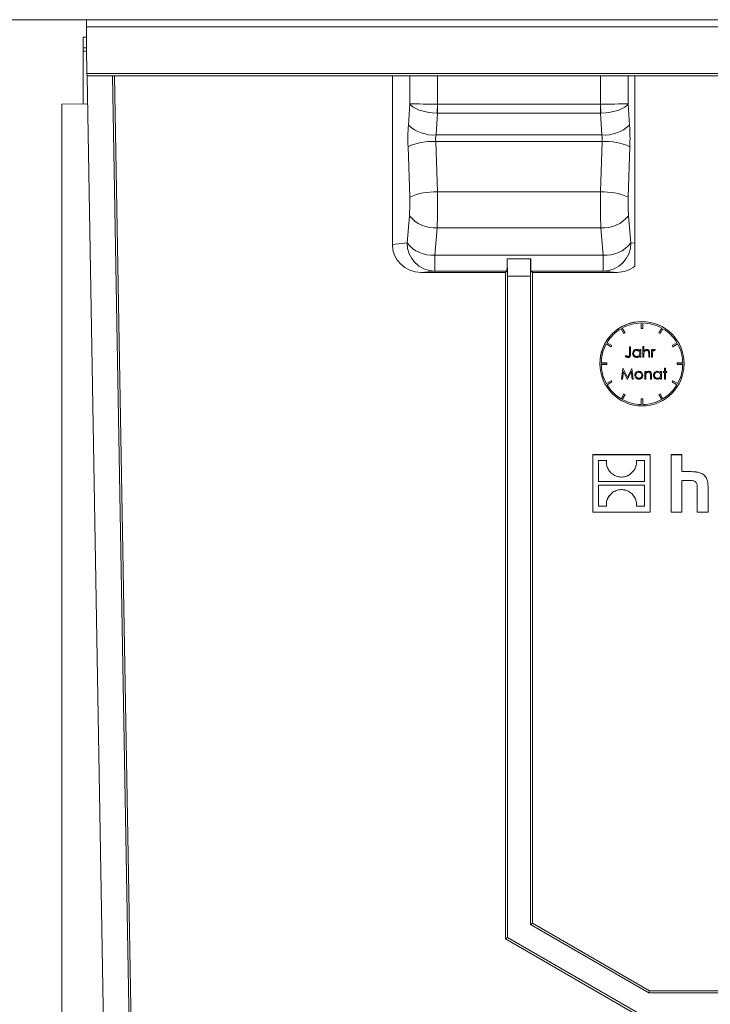
# Model space of a CAD drawing. Units: millimetres. Extents: x 7 to 413, y 7 to 290.
# Drawn here: x 53 to 73, y 223 to 251 of the extents above; entities that cross this region are included whole.
import ezdxf

# ---------------------------------------------------------------- set-up
doc = ezdxf.new("R2010")
doc.units = ezdxf.units.MM
doc.styles.add('SLDTEXTSTYLE1', font='TXT', dxfattribs={"width": 0.605})
doc.dimstyles.new('SLDDIMSTYLE0', dxfattribs={"dimtxt": 3.5, "dimasz": 3.302, "dimexe": 0, "dimexo": 0.0625, "dimgap": 0.875, "dimtad": 1, "dimdec": 0, "dimlfac": 5, "dimrnd": 1e-09, "dimzin": 12, "dimdsep": 46, "dimtxsty": 'SLDTEXTSTYLE1', "dimsah": 1, "dimcen": 0.09, "dimadec": 0, "dimazin": 3, "dimtfac": 1, "dimtdec": 0, "dimtofl": 0, "dimtmove": 0, "dimatfit": 3, "dimfxl": 0, "dimfrac": 2, "dimtolj": 1, "dimtzin": 12, "dimarcsym": 0})

# ---------------------------------------------------------------- blocks, each defined once
blk = doc.blocks.new('_D')
at = {"color": 7, "linetype": 'Continuous', "lineweight": 0}
for p, q in [((54.965, 251.186), (36.869, 251.186)), ((37.869, 193.89), (37.869, 251.186)), ((56.614, 193.89), (36.869, 193.89))]:
    blk.add_line(p, q, dxfattribs=at)
for points in [[(37.869, 251.186), (37.361, 247.884), (38.377, 247.884)], [(37.869, 193.89), (38.377, 197.192), (37.361, 197.192)]]:
    blk.add_solid(points, dxfattribs=at)
at = {"color": 7, "linetype": 'Continuous', "lineweight": 0, "insert": (33.358, 216.923), "char_height": 3.5, "attachment_point": 1, "rotation": 90, "style": 'SLDTEXTSTYLE1'}
blk.add_mtext('286', dxfattribs=at)

msp = doc.modelspace()

# ---------------------------------------------------------------- linework, layer by layer
at = {"color": 7, "linetype": 'Continuous', "lineweight": 15}
for p, q in [((54.965, 251.186), (154.565, 251.186)), ((54.965, 251.186), (54.965, 250.986)), ((54.965, 250.986), (54.965, 250.386)), ((54.865, 250.686), (54.865, 250.386)), ((54.865, 250.686), (54.965, 250.686)), ((54.865, 250.386), (54.965, 250.386)), ((54.865, 250.386), (54.865, 250.286)), ((54.965, 250.386), (54.978, 249.655)), ((54.865, 250.286), (54.865, 248.791)), ((154.552, 249.655), (54.978, 249.655)), ((54.978, 249.655), (54.979, 249.586)), ((54.979, 249.586), (55.703, 249.586)), ((55.524, 218.386), (54.979, 249.586)), ((55.703, 249.586), (64.667, 249.586)), ((56.248, 218.386), (55.703, 249.586)), ((56.319, 217.919), (55.763, 249.586)), ((63.665, 249.586), (63.665, 244.796)), ((64.667, 249.586), (64.945, 249.586)), ((64.945, 249.586), (69.585, 249.586)), ((69.585, 249.586), (69.864, 249.586)), ((69.864, 249.586), (82.041, 249.586)), ((70.565, 249.586), (70.565, 244.826)), ((54.993, 248.792), (54.265, 248.786)), ((54.265, 248.786), (54.265, 219.856)), ((70.565, 244.177), (70.565, 244.826)), ((66.931, 244.388), (66.932, 244.388)), ((66.941, 243.888), (66.932, 244.388)), ((66.932, 244.388), (67.598, 244.388)), ((67.598, 244.388), (67.589, 243.888)), ((67.599, 244.388), (67.598, 244.388)), ((66.881, 244), (64.474, 244)), ((66.879, 225.045), (66.881, 244)), ((66.881, 244), (66.92, 244.039)), ((66.941, 243.888), (66.941, 225.081)), ((67.589, 243.888), (66.941, 243.888)), ((67.589, 225.456), (67.589, 243.888)), ((67.61, 244.039), (67.65, 244)), ((67.65, 244), (67.652, 225.492)), ((70.056, 244), (67.65, 244)), ((70.745, 242.402), (70.745, 242.562)), ((70.785, 242.402), (70.785, 242.562)), ((70.248, 242.258), (70.168, 242.396)), ((70.203, 242.417), (70.283, 242.279)), ((70.203, 242.416), (70.283, 242.278)), ((70.283, 242.278), (70.248, 242.258)), ((70.283, 242.278), (70.283, 242.279)), ((70.745, 242.402), (70.785, 242.402)), ((71.248, 242.279), (71.328, 242.417)), ((71.248, 242.278), (71.328, 242.416)), ((71.248, 242.278), (71.248, 242.279)), ((71.282, 242.258), (71.248, 242.278)), ((71.362, 242.396), (71.282, 242.258)), ((69.889, 241.885), (69.751, 241.965)), ((69.771, 242), (69.909, 241.92)), ((69.771, 241.999), (69.909, 241.919)), ((71.621, 241.92), (71.759, 242)), ((71.621, 241.919), (71.76, 241.999)), ((71.78, 241.965), (71.641, 241.885)), ((69.909, 241.919), (69.889, 241.885)), ((69.909, 241.919), (69.909, 241.92)), ((70.41, 241.886), (70.437, 241.886)), ((70.41, 241.885), (70.41, 241.886)), ((70.41, 241.686), (70.41, 241.885)), ((70.41, 241.885), (70.437, 241.885)), ((70.437, 241.885), (70.437, 241.886)), ((70.437, 241.885), (70.437, 241.683)), ((70.499, 241.695), (70.499, 241.696)), ((70.525, 241.695), (70.525, 241.696)), ((70.702, 241.804), (70.702, 241.805)), ((70.702, 241.805), (70.729, 241.805)), ((70.702, 241.764), (70.702, 241.804)), ((70.702, 241.804), (70.729, 241.804)), ((70.729, 241.804), (70.729, 241.805)), ((70.729, 241.804), (70.729, 241.585)), ((70.791, 241.894), (70.818, 241.894)), ((70.791, 241.893), (70.791, 241.894)), ((70.791, 241.893), (70.818, 241.893)), ((70.791, 241.585), (70.791, 241.893)), ((70.818, 241.893), (70.818, 241.894)), ((70.818, 241.893), (70.818, 241.763)), ((70.818, 241.664), (70.818, 241.585)), ((70.956, 241.688), (70.953, 241.738)), ((70.956, 241.585), (70.956, 241.688)), ((70.983, 241.697), (70.983, 241.698)), ((70.983, 241.697), (70.983, 241.585)), ((71.037, 241.804), (71.037, 241.805)), ((71.037, 241.805), (71.064, 241.805)), ((71.037, 241.585), (71.037, 241.804)), ((71.037, 241.804), (71.064, 241.804)), ((71.064, 241.804), (71.064, 241.805)), ((71.064, 241.804), (71.064, 241.772)), ((71.064, 241.659), (71.064, 241.585)), ((71.141, 241.801), (71.126, 241.777)), ((71.141, 241.801), (71.141, 241.801)), ((71.621, 241.919), (71.621, 241.92)), ((71.641, 241.885), (71.621, 241.919)), ((69.565, 241.403), (69.565, 241.402)), ((69.605, 241.423), (69.765, 241.423)), ((69.605, 241.422), (69.765, 241.422)), ((69.765, 241.382), (69.605, 241.382)), ((69.765, 241.422), (69.765, 241.423)), ((69.765, 241.423), (69.765, 241.383)), ((69.765, 241.422), (69.765, 241.382)), ((69.765, 241.382), (69.765, 241.383)), ((70.295, 241.613), (70.311, 241.636)), ((70.295, 241.612), (70.311, 241.635)), ((70.295, 241.612), (70.295, 241.613)), ((70.311, 241.635), (70.311, 241.636)), ((70.702, 241.585), (70.702, 241.623)), ((70.729, 241.585), (70.702, 241.585)), ((70.818, 241.585), (70.791, 241.585)), ((70.983, 241.585), (70.956, 241.585)), ((71.064, 241.585), (71.037, 241.585)), ((71.765, 241.422), (71.765, 241.423)), ((71.765, 241.423), (71.925, 241.423)), ((71.765, 241.382), (71.765, 241.422)), ((71.765, 241.422), (71.925, 241.422)), ((71.925, 241.382), (71.765, 241.382)), ((71.965, 241.402), (71.965, 241.403)), ((70.181, 240.966), (70.221, 241.266)), ((70.181, 240.965), (70.221, 241.265)), ((70.237, 241.181), (70.209, 240.965)), ((70.221, 241.265), (70.221, 241.266)), ((70.221, 241.266), (70.225, 241.266)), ((70.221, 241.265), (70.225, 241.265)), ((70.225, 241.265), (70.225, 241.266)), ((70.225, 241.266), (70.349, 241.02)), ((70.225, 241.265), (70.349, 241.019)), ((70.346, 240.965), (70.237, 241.181)), ((70.349, 241.02), (70.472, 241.266)), ((70.349, 241.019), (70.472, 241.265)), ((70.46, 241.181), (70.352, 240.965)), ((70.489, 240.965), (70.46, 241.181)), ((70.472, 241.265), (70.472, 241.266)), ((70.472, 241.266), (70.476, 241.266)), ((70.472, 241.265), (70.476, 241.265)), ((70.476, 241.265), (70.476, 241.266)), ((70.476, 241.266), (70.516, 240.966)), ((70.476, 241.265), (70.516, 240.965)), ((70.592, 241.152), (70.592, 241.153)), ((70.676, 241.188), (70.676, 241.189)), ((70.759, 241.152), (70.759, 241.153)), ((70.843, 241.184), (70.843, 241.185)), ((70.843, 241.185), (70.87, 241.185)), ((70.843, 240.965), (70.843, 241.184)), ((70.843, 241.184), (70.87, 241.184)), ((70.87, 241.184), (70.87, 241.185)), ((70.87, 241.184), (70.87, 241.145)), ((70.953, 241.188), (70.953, 241.189)), ((71.008, 241.068), (71.005, 241.118)), ((71.204, 241.188), (71.204, 241.189)), ((71.293, 241.185), (71.32, 241.185)), ((71.293, 241.184), (71.293, 241.185)), ((71.293, 241.144), (71.293, 241.184)), ((71.293, 241.184), (71.32, 241.184)), ((71.32, 241.184), (71.32, 241.185)), ((71.32, 241.184), (71.32, 240.965)), ((71.37, 241.184), (71.37, 241.185)), ((71.37, 241.185), (71.408, 241.185)), ((71.37, 241.157), (71.37, 241.184)), ((71.37, 241.184), (71.408, 241.184)), ((71.408, 241.157), (71.37, 241.157)), ((71.408, 241.273), (71.435, 241.273)), ((71.408, 241.273), (71.408, 241.273)), ((71.408, 241.273), (71.435, 241.273)), ((71.408, 241.184), (71.408, 241.273)), ((71.408, 240.965), (71.408, 241.157)), ((71.435, 241.273), (71.435, 241.273)), ((71.435, 241.273), (71.435, 241.184)), ((71.435, 241.185), (71.474, 241.185)), ((71.435, 241.184), (71.474, 241.184)), ((71.474, 241.157), (71.435, 241.157)), ((71.435, 241.157), (71.435, 240.965)), ((71.474, 241.184), (71.474, 241.185)), ((71.474, 241.184), (71.474, 241.157)), ((69.751, 240.84), (69.889, 240.92)), ((69.751, 240.839), (69.889, 240.919)), ((69.751, 240.839), (69.751, 240.84)), ((69.909, 240.885), (69.771, 240.805)), ((69.889, 240.919), (69.889, 240.92)), ((69.889, 240.92), (69.909, 240.885)), ((69.889, 240.919), (69.909, 240.885)), ((69.909, 240.885), (69.909, 240.885)), ((70.181, 240.965), (70.181, 240.966)), ((70.209, 240.965), (70.181, 240.965)), ((70.352, 240.965), (70.346, 240.965)), ((70.349, 241.019), (70.349, 241.02)), ((70.516, 240.965), (70.489, 240.965)), ((70.516, 240.965), (70.516, 240.966)), ((70.562, 241.074), (70.562, 241.075)), ((70.676, 240.988), (70.676, 240.989)), ((70.789, 241.074), (70.789, 241.075)), ((70.87, 240.965), (70.843, 240.965)), ((70.87, 241.044), (70.87, 240.965)), ((71.008, 240.965), (71.008, 241.068)), ((71.035, 240.965), (71.008, 240.965)), ((71.035, 241.077), (71.035, 241.078)), ((71.035, 241.077), (71.035, 240.965)), ((71.089, 241.075), (71.089, 241.076)), ((71.204, 240.988), (71.204, 240.989)), ((71.293, 240.965), (71.293, 241.003)), ((71.32, 240.965), (71.293, 240.965)), ((71.435, 240.965), (71.408, 240.965)), ((71.621, 240.885), (71.641, 240.92)), ((71.621, 240.885), (71.641, 240.919)), ((71.76, 240.805), (71.621, 240.885)), ((71.621, 240.885), (71.621, 240.885)), ((71.641, 240.919), (71.641, 240.92)), ((71.641, 240.92), (71.78, 240.84)), ((71.641, 240.919), (71.78, 240.839)), ((71.78, 240.839), (71.78, 240.84)), ((70.168, 240.408), (70.248, 240.547)), ((70.168, 240.408), (70.248, 240.546)), ((70.283, 240.526), (70.203, 240.388)), ((70.248, 240.546), (70.248, 240.547)), ((70.248, 240.547), (70.283, 240.527)), ((70.248, 240.546), (70.283, 240.526)), ((70.283, 240.526), (70.283, 240.527)), ((71.248, 240.527), (71.282, 240.547)), ((71.248, 240.526), (71.282, 240.546)), ((71.248, 240.526), (71.248, 240.527)), ((71.328, 240.388), (71.248, 240.526)), ((71.282, 240.546), (71.282, 240.547)), ((71.282, 240.547), (71.362, 240.408)), ((71.282, 240.546), (71.362, 240.408)), ((70.168, 240.408), (70.168, 240.408)), ((70.745, 240.403), (70.785, 240.403)), ((70.745, 240.402), (70.745, 240.403)), ((70.745, 240.242), (70.745, 240.402)), ((70.745, 240.402), (70.785, 240.402)), ((70.785, 240.402), (70.785, 240.403)), ((70.785, 240.402), (70.785, 240.242)), ((71.362, 240.408), (71.362, 240.408)), ((69.365, 238.816), (69.365, 238.817)), ((70.996, 238.817), (69.365, 238.817)), ((69.365, 238.816), (69.365, 237.185)), ((70.996, 238.816), (69.365, 238.816)), ((69.752, 238.649), (69.53, 238.649)), ((69.53, 238.649), (69.53, 238.051)), ((69.75, 238.609), (69.75, 238.608)), ((70.832, 238.649), (70.61, 238.649)), ((70.611, 238.613), (70.611, 238.614)), ((70.832, 238.051), (70.832, 238.649)), ((70.996, 238.816), (70.996, 238.817)), ((70.996, 237.185), (70.996, 238.816)), ((71.593, 238.816), (71.593, 238.817)), ((71.894, 238.817), (71.593, 238.817)), ((71.593, 238.816), (71.593, 237.185)), ((71.894, 238.816), (71.593, 238.816)), ((71.894, 238.816), (71.894, 238.817)), ((71.894, 238.333), (71.894, 238.816)), ((72.164, 238.334), (71.894, 238.334)), ((72.164, 238.333), (71.894, 238.333)), ((69.53, 238.051), (70.832, 238.051)), ((69.53, 238.051), (70.832, 238.051)), ((71.894, 238.08), (72.135, 238.08)), ((71.894, 237.185), (71.894, 238.08)), ((70.832, 237.951), (69.53, 237.951)), ((69.53, 237.951), (69.53, 237.352)), ((69.939, 237.747), (69.939, 237.748)), ((70.401, 237.762), (70.401, 237.762)), ((70.832, 237.352), (70.832, 237.951)), ((72.338, 237.878), (72.338, 237.185)), ((72.643, 237.185), (72.643, 237.913)), ((72.643, 237.913), (72.643, 237.913)), ((69.365, 237.185), (70.996, 237.185)), ((69.53, 237.353), (69.751, 237.353)), ((69.53, 237.352), (69.751, 237.352)), ((69.75, 237.389), (69.75, 237.388)), ((70.609, 237.353), (70.832, 237.353)), ((70.609, 237.352), (70.832, 237.352)), ((70.611, 237.393), (70.611, 237.394)), ((71.593, 237.185), (71.894, 237.185)), ((72.338, 237.185), (72.643, 237.185)), ((67.589, 225.456), (67.652, 225.492)), ((70.96, 223.51), (67.589, 225.456)), ((67.652, 225.492), (70.977, 223.572)), ((66.879, 225.045), (66.941, 225.081)), ((70.778, 222.793), (66.879, 225.045)), ((66.941, 225.081), (70.841, 222.829)), ((70.977, 223.572), (70.96, 223.51)), ((82.041, 223.51), (70.96, 223.51)), ((70.977, 223.572), (81.978, 223.572))]:
    msp.add_line(p, q, dxfattribs=at)
at = {"color": 8, "linetype": 'Continuous', "lineweight": 0}
for p, q in [((54.965, 250.986), (154.565, 250.986)), ((54.865, 250.286), (54.967, 250.286)), ((64.158, 248.794), (64.157, 249.586)), ((64.945, 249.586), (64.946, 248.786)), ((69.584, 248.786), (69.585, 249.586)), ((70.373, 249.586), (70.372, 248.794)), ((64.119, 248.188), (64.158, 248.794)), ((64.946, 248.786), (64.938, 248.523)), ((64.947, 248.786), (69.584, 248.786)), ((64.947, 248.786), (64.947, 248.523)), ((69.584, 248.523), (69.584, 248.786)), ((69.584, 248.786), (69.592, 248.523)), ((70.372, 248.794), (70.412, 248.188)), ((64.947, 248.523), (64.907, 247.909)), ((64.947, 248.523), (69.584, 248.523)), ((69.624, 247.909), (69.584, 248.523)), ((64.907, 247.909), (69.624, 247.909)), ((64.159, 246.14), (64.11, 247.575)), ((64.898, 247.722), (64.947, 246.287)), ((64.898, 247.722), (69.632, 247.722)), ((69.584, 246.287), (69.632, 247.722)), ((70.42, 247.575), (70.372, 246.14)), ((64.947, 246.287), (69.584, 246.287)), ((64.081, 244.838), (64.147, 245.612)), ((70.383, 245.612), (70.449, 244.838)), ((64.935, 245.263), (64.869, 244.488)), ((64.935, 245.263), (69.596, 245.263)), ((69.661, 244.488), (69.596, 245.263)), ((63.665, 244.796), (64.081, 244.838)), ((70.449, 244.838), (70.565, 244.826)), ((64.869, 244.488), (69.661, 244.488)), ((64.869, 244.488), (64.869, 244.039)), ((69.661, 244.488), (69.661, 244.039)), ((64.869, 244.039), (64.474, 244)), ((66.92, 244.039), (64.869, 244.039)), ((69.661, 244.039), (67.61, 244.039)), ((70.056, 244), (69.661, 244.039)), ((70.614, 241.808), (70.614, 241.809)), ((70.901, 241.808), (70.901, 241.809)), ((71.117, 241.808), (71.117, 241.809)), ((70.349, 241.613), (70.349, 241.613)), ((70.369, 241.608), (70.369, 241.609)), ((70.614, 241.608), (70.614, 241.609)), ((72.164, 238.333), (72.164, 238.334))]:
    msp.add_line(p, q, dxfattribs=at)
at = {"color": 7, "linetype": 'Continuous', "lineweight": 15}
msp.add_circle((70.765, 241.402), 1.2, dxfattribs=at)
at = {"color": 8, "linetype": 'Continuous', "lineweight": 0}
for centre, radius, start, end in [((64.831, 248.945), 1.039, 226.7252, 274.1812), ((69.699, 248.945), 1.039, 265.8188, 313.2748), ((64.804, 246.039), 1.685, 86.8147, 114.3229), ((69.726, 246.039), 1.685, 65.6771, 93.1853), ((64.853, 244.604), 1.685, 86.8147, 114.3229), ((69.677, 244.604), 1.685, 65.6771, 93.1853), ((64.875, 246.19), 0.929, 218.4396, 273.7165), ((69.656, 246.19), 0.929, 266.2835, 321.5604), ((64.809, 245.415), 0.929, 218.4396, 273.7165), ((64.878, 244.835), 0.797, 179.8409, 269.3602), ((69.721, 245.415), 0.929, 266.2835, 321.5604), ((69.652, 244.835), 0.797, 270.6398, 0.1591)]:
    msp.add_arc(centre, radius, start, end, dxfattribs=at)
at = {"color": 7, "linetype": 'Continuous', "lineweight": 15}
for centre, radius, start, end in [((70.765, 241.403), 1.2, 89.9991, 179.9995), ((70.765, 241.402), 1.16, 90.9878, 119.0115), ((70.765, 241.403), 1.2, 0.0007, 90.0007), ((70.765, 241.402), 1.16, 60.9885, 89.0122), ((70.765, 241.402), 1.16, 120.9872, 149.0114), ((70.765, 241.402), 1.16, 30.9886, 59.0128), ((70.765, 241.402), 1.16, 150.9873, 179.012), ((70.765, 241.402), 1.16, 0.988, 29.0127), ((70.765, 241.403), 1.16, 180.988, 209.0127), ((70.765, 241.402), 1.16, 180.988, 209.0127), ((70.765, 241.403), 1.16, 330.9873, 359.012), ((70.765, 241.402), 1.16, 330.9873, 359.012), ((70.765, 241.402), 1.16, 210.9886, 239.0128), ((70.765, 241.403), 1.16, 210.9886, 239.0128), ((70.765, 241.402), 1.16, 300.9872, 329.0114), ((70.765, 241.403), 1.16, 300.9872, 329.0114), ((70.765, 241.402), 1.16, 240.9885, 269.0122), ((70.765, 241.403), 1.16, 240.9885, 269.0122), ((70.765, 241.402), 1.16, 270.9879, 299.0115), ((70.765, 241.403), 1.16, 270.9879, 299.0115)]:
    msp.add_arc(centre, radius, start, end, dxfattribs=at)
at = {"color": 8, "linetype": 'Continuous', "lineweight": 0}
for centre, major_axis, ratio, start_param, end_param in [((64.946, 248.795), (0.798, -0.05), 0.339636, 3.32729, 4.723557), ((64.946, 248.795), (0.8, -0.001), 0.011314, 3.316144, 4.712412), ((64.955, 248.928), (-0.009, -0.142), 0.350212, 0.011934, 0.022701), ((69.584, 248.795), (0.8, 0.001), 0.011314, 4.712366, 6.108634), ((69.576, 248.928), (0.009, -0.142), 0.350212, 6.260484, 6.271251), ((69.584, 248.795), (0.798, 0.05), 0.339636, 4.701221, 6.097488), ((64.955, 248.928), (0.798, -0.052), 0.506787, 4.724323, 4.73509), ((69.576, 248.928), (0.798, 0.052), 0.506787, 4.689688, 4.700455), ((64.309, 247.785), (-0.001, 1.15), 0.176322, 1.212087, 1.754135), ((70.221, 247.785), (0.001, 1.15), 0.176322, 4.52905, 5.071099), ((65.097, 247.786), (-0.002, 0.35), 0.579332, 1.208784, 1.750832), ((69.433, 247.786), (0.002, 0.35), 0.579332, 4.532353, 5.074402), ((64.012, 245.985), (-0.001, 0.85), 0.176322, 4.258714, 4.895728), ((64.8, 245.986), (-0.001, 1.65), 0.090833, 4.25888, 4.895894), ((69.731, 245.986), (0.001, 1.65), 0.090833, 1.387292, 2.024305), ((70.519, 245.985), (0.001, 0.85), 0.176322, 1.387457, 2.024471)]:
    msp.add_ellipse(centre, major_axis=major_axis, ratio=ratio, start_param=start_param, end_param=end_param, dxfattribs=at)
at = {"color": 7, "linetype": 'Continuous', "lineweight": 15}
for centre, major_axis, ratio, start_param, end_param in [((64.478, 244.8), (0.805, 0.111), 0.9845, 3.006184, 4.572738), ((66.92, 244.839), (0, 0.8), 0.017455, 3.159046, 4.114292), ((67.611, 244.839), (0, 0.8), 0.017455, 2.168893, 3.124139), ((70.053, 244.8), (0.805, -0.111), 0.9845, 4.85204, 5.530248)]:
    msp.add_ellipse(centre, major_axis=major_axis, ratio=ratio, start_param=start_param, end_param=end_param, dxfattribs=at)
for points, knots in [([(70.437, 241.683), (70.437, 241.671), (70.437, 241.647), (70.432, 241.616), (70.417, 241.596), (70.403, 241.585), (70.386, 241.578), (70.373, 241.578), (70.367, 241.578)], [0, 0, 0, 0, 0.249983, 0.498552, 0.623901, 0.748715, 0.869397, 1, 1, 1, 1]), ([(70.369, 241.608), (70.373, 241.609), (70.381, 241.609), (70.392, 241.616), (70.401, 241.625), (70.412, 241.648), (70.411, 241.669), (70.41, 241.686)], [0, 0, 0, 0, 0.124971, 0.249916, 0.374874, 0.499883, 1, 1, 1, 1]), ([(70.499, 241.696), (70.501, 241.713), (70.505, 241.747), (70.537, 241.783), (70.574, 241.806), (70.6, 241.808), (70.614, 241.809)], [0, 0, 0, 0, 0.2794126, 0.5591922, 0.7795474, 1, 1, 1, 1]), ([(70.499, 241.695), (70.501, 241.712), (70.505, 241.746), (70.537, 241.782), (70.574, 241.805), (70.6, 241.807), (70.614, 241.808)], [0, 0, 0, 0, 0.279413, 0.559192, 0.779547, 1, 1, 1, 1]), ([(70.613, 241.581), (70.596, 241.583), (70.562, 241.587), (70.525, 241.618), (70.502, 241.656), (70.5, 241.682), (70.499, 241.695)], [0, 0, 0, 0, 0.2795734, 0.5593341, 0.7795881, 1, 1, 1, 1]), ([(70.614, 241.781), (70.601, 241.78), (70.575, 241.777), (70.546, 241.754), (70.529, 241.725), (70.527, 241.705), (70.525, 241.695)], [0, 0, 0, 0, 0.279768, 0.559283, 0.779725, 1, 1, 1, 1]), ([(70.525, 241.696), (70.527, 241.683), (70.531, 241.657), (70.555, 241.629), (70.584, 241.612), (70.604, 241.61), (70.614, 241.609)], [0, 0, 0, 0, 0.27943, 0.559139, 0.779575, 1, 1, 1, 1]), ([(70.525, 241.695), (70.527, 241.682), (70.531, 241.657), (70.555, 241.628), (70.584, 241.611), (70.604, 241.609), (70.614, 241.608)], [0, 0, 0, 0, 0.27943, 0.559139, 0.779575, 1, 1, 1, 1]), ([(70.614, 241.809), (70.633, 241.807), (70.669, 241.803), (70.692, 241.776), (70.702, 241.765)], [0, 0, 0, 0, 0.559057, 1, 1, 1, 1]), ([(70.614, 241.808), (70.633, 241.806), (70.669, 241.802), (70.692, 241.776), (70.702, 241.764)], [0, 0, 0, 0, 0.559057, 1, 1, 1, 1]), ([(70.702, 241.694), (70.701, 241.707), (70.698, 241.733), (70.674, 241.762), (70.645, 241.779), (70.624, 241.781), (70.614, 241.781)], [0, 0, 0, 0, 0.27966, 0.559212, 0.779486, 1, 1, 1, 1]), ([(70.614, 241.609), (70.627, 241.611), (70.652, 241.614), (70.682, 241.636), (70.7, 241.665), (70.701, 241.685), (70.702, 241.695)], [0, 0, 0, 0, 0.279823, 0.559381, 0.779609, 1, 1, 1, 1]), ([(70.614, 241.608), (70.627, 241.61), (70.652, 241.613), (70.682, 241.635), (70.7, 241.664), (70.701, 241.684), (70.702, 241.694)], [0, 0, 0, 0, 0.2798231, 0.5593806, 0.7796088, 1, 1, 1, 1]), ([(70.818, 241.764), (70.83, 241.778), (70.853, 241.803), (70.887, 241.807), (70.901, 241.809)], [0, 0, 0, 0, 0.559936, 1, 1, 1, 1]), ([(70.818, 241.763), (70.83, 241.777), (70.853, 241.802), (70.887, 241.806), (70.901, 241.808)], [0, 0, 0, 0, 0.559936, 1, 1, 1, 1]), ([(70.822, 241.723), (70.82, 241.712), (70.818, 241.693), (70.818, 241.673), (70.818, 241.664)], [0, 0, 0, 0, 0.559645, 1, 1, 1, 1]), ([(70.896, 241.781), (70.887, 241.78), (70.868, 241.778), (70.846, 241.763), (70.829, 241.744), (70.824, 241.73), (70.822, 241.723)], [0, 0, 0, 0, 0.279551, 0.559389, 0.779709, 1, 1, 1, 1]), ([(70.953, 241.738), (70.951, 241.745), (70.946, 241.759), (70.931, 241.774), (70.914, 241.781), (70.902, 241.781), (70.896, 241.781)], [0, 0, 0, 0, 0.28018, 0.559213, 0.779394, 1, 1, 1, 1]), ([(70.901, 241.809), (70.911, 241.808), (70.931, 241.806), (70.956, 241.791), (70.983, 241.756), (70.983, 241.722), (70.983, 241.698)], [0, 0, 0, 0, 0.187012, 0.373901, 0.560602, 1, 1, 1, 1]), ([(70.901, 241.808), (70.911, 241.807), (70.931, 241.806), (70.956, 241.79), (70.983, 241.755), (70.983, 241.721), (70.983, 241.697)], [0, 0, 0, 0, 0.1870122, 0.3739008, 0.5606017, 1, 1, 1, 1]), ([(71.064, 241.773), (71.071, 241.783), (71.082, 241.798), (71.103, 241.808), (71.112, 241.809), (71.117, 241.809)], [0, 0, 0, 0, 0.5587854, 0.779485, 1, 1, 1, 1]), ([(71.064, 241.772), (71.071, 241.782), (71.082, 241.797), (71.103, 241.807), (71.112, 241.808), (71.117, 241.808)], [0, 0, 0, 0, 0.558785, 0.779485, 1, 1, 1, 1]), ([(71.069, 241.734), (71.067, 241.72), (71.064, 241.695), (71.064, 241.67), (71.064, 241.659)], [0, 0, 0, 0, 0.5596365, 1, 1, 1, 1]), ([(71.112, 241.781), (71.106, 241.78), (71.093, 241.777), (71.077, 241.76), (71.072, 241.744), (71.069, 241.734)], [0, 0, 0, 0, 0.278326, 0.558772, 1, 1, 1, 1]), ([(71.126, 241.777), (71.124, 241.779), (71.119, 241.781), (71.114, 241.781), (71.112, 241.781)], [0, 0, 0, 0, 0.560396, 1, 1, 1, 1]), ([(71.117, 241.809), (71.122, 241.808), (71.13, 241.807), (71.138, 241.803), (71.141, 241.801)], [0, 0, 0, 0, 0.559131, 1, 1, 1, 1]), ([(71.117, 241.808), (71.122, 241.808), (71.13, 241.807), (71.138, 241.803), (71.141, 241.801)], [0, 0, 0, 0, 0.559131, 1, 1, 1, 1]), ([(70.367, 241.578), (70.359, 241.578), (70.344, 241.579), (70.319, 241.591), (70.304, 241.604), (70.295, 241.612)], [0, 0, 0, 0, 0.279831, 0.559769, 1, 1, 1, 1]), ([(70.311, 241.636), (70.317, 241.631), (70.33, 241.623), (70.343, 241.616), (70.349, 241.613)], [0, 0, 0, 0, 0.560095, 1, 1, 1, 1]), ([(70.311, 241.635), (70.317, 241.631), (70.33, 241.622), (70.343, 241.616), (70.349, 241.613)], [0, 0, 0, 0, 0.560095, 1, 1, 1, 1]), ([(70.349, 241.613), (70.352, 241.611), (70.359, 241.609), (70.366, 241.608), (70.369, 241.608)], [0, 0, 0, 0, 0.559868, 1, 1, 1, 1]), ([(70.349, 241.613), (70.352, 241.612), (70.359, 241.61), (70.366, 241.609), (70.369, 241.609)], [0, 0, 0, 0, 0.559868, 1, 1, 1, 1]), ([(70.702, 241.623), (70.688, 241.61), (70.663, 241.585), (70.628, 241.583), (70.613, 241.581)], [0, 0, 0, 0, 0.558758, 1, 1, 1, 1]), ([(70.562, 241.075), (70.564, 241.091), (70.567, 241.12), (70.584, 241.143), (70.592, 241.153)], [0, 0, 0, 0, 0.559285, 1, 1, 1, 1]), ([(70.562, 241.074), (70.564, 241.09), (70.567, 241.119), (70.584, 241.142), (70.592, 241.152)], [0, 0, 0, 0, 0.559285, 1, 1, 1, 1]), ([(70.676, 241.161), (70.663, 241.16), (70.637, 241.157), (70.609, 241.133), (70.592, 241.104), (70.59, 241.084), (70.589, 241.074)], [0, 0, 0, 0, 0.2794842, 0.5592561, 0.7795472, 1, 1, 1, 1]), ([(70.592, 241.153), (70.606, 241.164), (70.63, 241.185), (70.662, 241.188), (70.676, 241.189)], [0, 0, 0, 0, 0.5588803, 1, 1, 1, 1]), ([(70.592, 241.152), (70.606, 241.164), (70.63, 241.185), (70.662, 241.187), (70.676, 241.188)], [0, 0, 0, 0, 0.5588803, 1, 1, 1, 1]), ([(70.676, 241.189), (70.694, 241.187), (70.725, 241.184), (70.749, 241.162), (70.759, 241.153)], [0, 0, 0, 0, 0.5591815, 1, 1, 1, 1]), ([(70.676, 241.188), (70.694, 241.186), (70.725, 241.183), (70.749, 241.161), (70.759, 241.152)], [0, 0, 0, 0, 0.559182, 1, 1, 1, 1]), ([(70.762, 241.074), (70.761, 241.087), (70.758, 241.112), (70.734, 241.141), (70.706, 241.158), (70.686, 241.16), (70.676, 241.161)], [0, 0, 0, 0, 0.279586, 0.559398, 0.779653, 1, 1, 1, 1]), ([(70.759, 241.153), (70.769, 241.14), (70.786, 241.116), (70.788, 241.087), (70.789, 241.075)], [0, 0, 0, 0, 0.559216, 1, 1, 1, 1]), ([(70.759, 241.152), (70.769, 241.139), (70.786, 241.116), (70.788, 241.087), (70.789, 241.074)], [0, 0, 0, 0, 0.559216, 1, 1, 1, 1]), ([(70.87, 241.145), (70.883, 241.159), (70.906, 241.184), (70.939, 241.187), (70.953, 241.189)], [0, 0, 0, 0, 0.559141, 1, 1, 1, 1]), ([(70.87, 241.145), (70.883, 241.159), (70.906, 241.183), (70.939, 241.187), (70.953, 241.188)], [0, 0, 0, 0, 0.5591406, 1, 1, 1, 1]), ([(70.874, 241.103), (70.873, 241.092), (70.87, 241.073), (70.87, 241.053), (70.87, 241.044)], [0, 0, 0, 0, 0.559658, 1, 1, 1, 1]), ([(70.949, 241.161), (70.939, 241.16), (70.92, 241.158), (70.898, 241.143), (70.882, 241.124), (70.877, 241.11), (70.874, 241.103)], [0, 0, 0, 0, 0.279553, 0.559373, 0.779703, 1, 1, 1, 1]), ([(71.005, 241.118), (71.003, 241.125), (70.999, 241.139), (70.979, 241.158), (70.96, 241.16), (70.949, 241.161)], [0, 0, 0, 0, 0.281192, 0.561331, 1, 1, 1, 1]), ([(70.953, 241.189), (70.963, 241.188), (70.983, 241.186), (71.009, 241.17), (71.035, 241.135), (71.035, 241.102), (71.035, 241.078)], [0, 0, 0, 0, 0.187021, 0.37389, 0.56061, 1, 1, 1, 1]), ([(70.953, 241.188), (70.963, 241.187), (70.983, 241.186), (71.009, 241.17), (71.035, 241.135), (71.035, 241.101), (71.035, 241.077)], [0, 0, 0, 0, 0.1870208, 0.3738905, 0.5606099, 1, 1, 1, 1]), ([(71.089, 241.076), (71.091, 241.093), (71.095, 241.126), (71.127, 241.163), (71.165, 241.185), (71.191, 241.188), (71.204, 241.189)], [0, 0, 0, 0, 0.279413, 0.559191, 0.779548, 1, 1, 1, 1]), ([(71.089, 241.075), (71.091, 241.092), (71.095, 241.126), (71.127, 241.162), (71.165, 241.185), (71.191, 241.187), (71.204, 241.188)], [0, 0, 0, 0, 0.279413, 0.559191, 0.779548, 1, 1, 1, 1]), ([(71.205, 241.161), (71.192, 241.16), (71.166, 241.157), (71.137, 241.134), (71.119, 241.105), (71.117, 241.085), (71.116, 241.075)], [0, 0, 0, 0, 0.279767, 0.559291, 0.779719, 1, 1, 1, 1]), ([(71.204, 241.189), (71.224, 241.187), (71.259, 241.183), (71.283, 241.156), (71.293, 241.144)], [0, 0, 0, 0, 0.559062, 1, 1, 1, 1]), ([(71.204, 241.188), (71.224, 241.186), (71.259, 241.182), (71.283, 241.155), (71.293, 241.144)], [0, 0, 0, 0, 0.559062, 1, 1, 1, 1]), ([(71.293, 241.074), (71.292, 241.087), (71.289, 241.113), (71.264, 241.142), (71.235, 241.159), (71.215, 241.16), (71.205, 241.161)], [0, 0, 0, 0, 0.27966, 0.55921, 0.779487, 1, 1, 1, 1]), ([(70.676, 240.961), (70.659, 240.963), (70.625, 240.966), (70.588, 240.997), (70.566, 241.035), (70.563, 241.061), (70.562, 241.074)], [0, 0, 0, 0, 0.2797756, 0.5591788, 0.7795916, 1, 1, 1, 1]), ([(70.589, 241.075), (70.591, 241.062), (70.594, 241.037), (70.617, 241.008), (70.646, 240.992), (70.666, 240.99), (70.676, 240.989)], [0, 0, 0, 0, 0.279618, 0.559167, 0.779512, 1, 1, 1, 1]), ([(70.589, 241.074), (70.591, 241.061), (70.594, 241.036), (70.617, 241.007), (70.646, 240.991), (70.666, 240.989), (70.676, 240.988)], [0, 0, 0, 0, 0.279618, 0.559167, 0.779512, 1, 1, 1, 1]), ([(70.676, 240.989), (70.688, 240.99), (70.714, 240.993), (70.743, 241.016), (70.759, 241.045), (70.761, 241.065), (70.762, 241.075)], [0, 0, 0, 0, 0.2797454, 0.5591127, 0.7796058, 1, 1, 1, 1]), ([(70.789, 241.074), (70.787, 241.057), (70.783, 241.024), (70.753, 240.987), (70.715, 240.964), (70.689, 240.962), (70.676, 240.961)], [0, 0, 0, 0, 0.279521, 0.559381, 0.779507, 1, 1, 1, 1]), ([(70.676, 240.988), (70.688, 240.99), (70.714, 240.992), (70.743, 241.015), (70.759, 241.044), (70.761, 241.064), (70.762, 241.074)], [0, 0, 0, 0, 0.2797454, 0.5591127, 0.7796058, 1, 1, 1, 1]), ([(71.203, 240.961), (71.187, 240.963), (71.153, 240.967), (71.116, 240.998), (71.093, 241.036), (71.09, 241.062), (71.089, 241.075)], [0, 0, 0, 0, 0.2795734, 0.559333, 0.7795891, 1, 1, 1, 1]), ([(71.116, 241.076), (71.118, 241.063), (71.122, 241.037), (71.145, 241.009), (71.174, 240.992), (71.194, 240.99), (71.204, 240.989)], [0, 0, 0, 0, 0.279429, 0.559146, 0.77957, 1, 1, 1, 1]), ([(71.116, 241.075), (71.118, 241.062), (71.122, 241.037), (71.145, 241.008), (71.174, 240.991), (71.194, 240.989), (71.204, 240.988)], [0, 0, 0, 0, 0.279429, 0.559146, 0.77957, 1, 1, 1, 1]), ([(71.293, 241.003), (71.279, 240.99), (71.253, 240.965), (71.219, 240.962), (71.203, 240.961)], [0, 0, 0, 0, 0.558763, 1, 1, 1, 1]), ([(71.204, 240.989), (71.217, 240.99), (71.243, 240.993), (71.273, 241.015), (71.29, 241.045), (71.292, 241.065), (71.293, 241.075)], [0, 0, 0, 0, 0.279822, 0.559387, 0.779603, 1, 1, 1, 1]), ([(71.204, 240.988), (71.217, 240.99), (71.243, 240.993), (71.273, 241.015), (71.29, 241.044), (71.292, 241.064), (71.293, 241.074)], [0, 0, 0, 0, 0.279822, 0.559387, 0.779603, 1, 1, 1, 1]), ([(69.961, 238.24), (69.924, 238.267), (69.851, 238.32), (69.784, 238.429), (69.75, 238.541), (69.752, 238.613), (69.752, 238.649)], [0, 0, 0, 0, 0.282349, 0.557149, 0.774751, 1, 1, 1, 1]), ([(70.61, 238.649), (70.61, 238.606), (70.609, 238.52), (70.555, 238.373), (70.473, 238.3), (70.422, 238.254)], [0, 0, 0, 0, 0.284178, 0.559669, 1, 1, 1, 1]), ([(72.643, 237.913), (72.641, 237.964), (72.637, 238.055), (72.588, 238.179), (72.493, 238.273), (72.344, 238.327), (72.229, 238.331), (72.164, 238.334)], [0, 0, 0, 0, 0.203659, 0.371949, 0.528665, 0.736115, 1, 1, 1, 1]), ([(72.643, 237.913), (72.641, 237.963), (72.637, 238.054), (72.588, 238.178), (72.493, 238.273), (72.344, 238.326), (72.229, 238.331), (72.164, 238.333)], [0, 0, 0, 0, 0.203659, 0.371949, 0.528665, 0.736115, 1, 1, 1, 1]), ([(70.422, 238.254), (70.383, 238.232), (70.304, 238.185), (70.174, 238.176), (70.056, 238.191), (69.992, 238.224), (69.961, 238.24)], [0, 0, 0, 0, 0.274556, 0.560985, 0.785298, 1, 1, 1, 1]), ([(72.135, 238.08), (72.156, 238.08), (72.192, 238.079), (72.241, 238.07), (72.28, 238.053), (72.309, 238.024), (72.328, 237.985), (72.337, 237.935), (72.337, 237.898), (72.338, 237.878)], [0, 0, 0, 0, 0.17815, 0.322383, 0.442175, 0.551842, 0.674383, 0.820511, 1, 1, 1, 1]), ([(69.751, 237.352), (69.751, 237.396), (69.752, 237.481), (69.806, 237.628), (69.888, 237.702), (69.939, 237.747)], [0, 0, 0, 0, 0.284184, 0.559664, 1, 1, 1, 1]), ([(69.758, 237.458), (69.758, 237.466), (69.761, 237.516), (69.808, 237.629), (69.889, 237.702), (69.939, 237.748)], [0, 0, 0, 0, 0.069502, 0.427601, 1, 1, 1, 1]), ([(69.939, 237.748), (69.978, 237.771), (70.058, 237.817), (70.188, 237.827), (70.306, 237.811), (70.37, 237.778), (70.401, 237.762)], [0, 0, 0, 0, 0.2745807, 0.5610329, 0.7853356, 1, 1, 1, 1]), ([(69.939, 237.747), (69.978, 237.77), (70.058, 237.816), (70.188, 237.826), (70.306, 237.81), (70.37, 237.778), (70.401, 237.762)], [0, 0, 0, 0, 0.274581, 0.561033, 0.785336, 1, 1, 1, 1]), ([(70.401, 237.762), (70.438, 237.735), (70.511, 237.681), (70.577, 237.572), (70.611, 237.461), (70.61, 237.389), (70.609, 237.352)], [0, 0, 0, 0, 0.28233, 0.557096, 0.774701, 1, 1, 1, 1]), ([(70.401, 237.762), (70.438, 237.735), (70.51, 237.682), (70.579, 237.573), (70.597, 237.496), (70.606, 237.462)], [0, 0, 0, 0, 0.364437, 0.719111, 1, 1, 1, 1])]:
    msp.add_open_spline(points, degree=3, knots=knots, dxfattribs=at)

# ---------------------------------------------------------------- dimensions: what is measured, and where the dimension line sits
at = {"color": 7, "linetype": 'Continuous', "lineweight": 0}
dim = msp.add_linear_dim(base=(37.869, 251.186), p1=(56.614, 193.89), p2=(54.965, 251.186), angle=90, dimstyle='SLDDIMSTYLE0', dxfattribs=at)
dim.commit()
dim.dimension.update_dxf_attribs({"geometry": '_D', "text_midpoint": (37.869, 222.538), "dimtype": 160})

doc.saveas('drawing.dxf')
